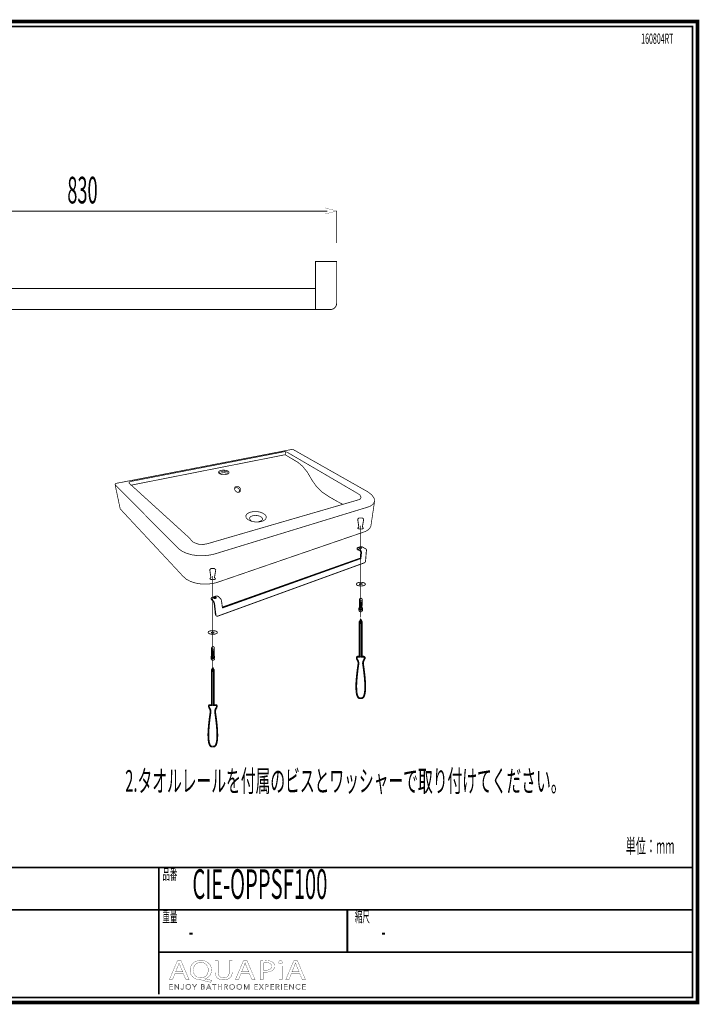
# Model space of a CAD drawing. Extents: x -31 to 252, y 33 to 231.
# Drawn here: x 116 to 252, y 33 to 231 of the extents above; entities that cross this region are included whole.
import ezdxf

# ---------------------------------------------------------------- set-up
doc = ezdxf.new("R2010")
doc.units = 0
doc.linetypes.add('AIGENLINE003', pattern=[0])
doc.layers.add('LAYER_1', color=7, linetype='CONTINUOUS')
doc.styles.get("Standard").update_dxf_attribs({"font": 'TXT', "bigfont": 'BIGFONT'})

# ---------------------------------------------------------------- blocks, each defined once
blk = doc.blocks.new('AIGNBL01010002')
at = {"layer": 'LAYER_1', "const_width": 0.7056}
blk.add_lwpolyline([(251.6749, 230.337), (251.6749, 33.3285), (-30.3177, 33.3285), (-30.3177, 230.337)], close=True, dxfattribs=at)
blk = doc.blocks.new('AIGNBL01030019')
at = {"layer": 'LAYER_1', "const_width": 0.0353}
for points in [[(155.8589, 139.5856), (155.7845, 139.525)], [(157.4467, 139.7346), (157.4781, 139.6511), (157.4505, 139.5391), (157.393, 139.4857), (157.384, 139.4998)]]:
    blk.add_lwpolyline(points, dxfattribs=at)
blk = doc.blocks.new('AIGNBL01020017')
at = {"layer": 'LAYER_1'}
blk.add_blockref('AIGNBL01030019', (0, 0), dxfattribs=at)
blk = doc.blocks.new('AIGNBL01010016')
at = {"layer": 'LAYER_1', "const_width": 0.1411}
for points in [[(170.4089, 144.4184), (170.3393, 144.4208), (134.9423, 137.5806), (134.8652, 137.5368), (134.7852, 137.4645), (134.7432, 137.3756), (134.7418, 137.2791), (135.7464, 132.5053), (135.7802, 132.4298), (147.9434, 119.3856), (148.2604, 119.028), (148.9969, 118.3583), (149.7411, 117.9518), (150.5803, 117.6438), (151.4802, 117.4436), (152.4351, 117.3482), (153.4025, 117.3613), (154.3596, 117.484), (154.8791, 117.5983), (155.3903, 117.7499), (184.6943, 127.8227), (185.0051, 127.9384), (185.156, 128.0115), (185.2896, 128.0811), (185.701, 128.3863), (185.978, 128.7412), (186.0848, 128.9982), (186.8206, 133.9246), (186.7338, 134.6268), (186.2122, 135.332), (185.3696, 135.9431)], [(168.6174, 143.9227), (168.9654, 143.9282), (169.2713, 143.8393), (183.0627, 135.7719), (183.2777, 135.6486), (183.5499, 135.4687), (183.8778, 135.2524), (183.9433, 135.1263), (184.0329, 134.9585), (184.0866, 134.8514), (184.0942, 134.7832), (184.079, 134.6864), (183.9598, 134.4566), (183.6381, 134.2991), (183.512, 134.2561), (153.2502, 125.4594), (152.4, 125.3064), (151.4278, 125.3767), (150.5252, 125.7226), (150.2916, 125.8735), (149.9126, 126.2882), (149.6632, 126.6045), (137.5289, 137.6395), (137.5682, 137.8303), (137.8996, 137.9706)], [(156.5107, 140.2433), (156.2868, 140.2343), (156.0787, 140.2061), (155.9064, 140.1641), (155.7569, 140.1089), (155.6246, 140.0393), (155.535, 139.9563), (155.4744, 139.7982), (155.5068, 139.6928), (155.597, 139.5901), (155.7121, 139.515), (155.8561, 139.4509), (156.0298, 139.3958), (156.2172, 139.3558), (156.5989, 139.3272), (156.8593, 139.34), (157.1839, 139.401), (157.3775, 139.475), (157.4236, 139.5054), (157.5463, 139.588), (157.6248, 139.742), (157.5924, 139.8833), (157.5056, 139.9773), (157.3954, 140.0524), (157.2493, 140.12), (157.0791, 140.173), (156.8834, 140.2154)], [(159.3308, 136.9742), (159.2165, 136.9863), (159.0573, 136.9715), (158.9195, 136.9195), (158.8423, 136.8637), (158.7796, 136.791), (158.7404, 136.721), (158.7162, 136.6428), (158.7045, 136.5598), (158.7162, 136.4161), (158.7624, 136.269), (158.8168, 136.1767), (158.8733, 136.0889), (158.9477, 136.0062), (159.0304, 135.9345), (159.1152, 135.8794), (159.1999, 135.8332), (159.2998, 135.7995), (159.4018, 135.7798), (159.4983, 135.7788), (159.5878, 135.7933), (159.6802, 135.8222), (159.7615, 135.8701), (159.8269, 135.9252), (159.8786, 135.9924), (159.9213, 136.0709), (159.9489, 136.1612), (159.9613, 136.2487), (159.9572, 136.3403), (159.9372, 136.4368), (159.902, 136.5312), (159.8207, 136.669), (159.7091, 136.7882), (159.6278, 136.8516), (159.5375, 136.9036), (159.4432, 136.9429)], [(164.7596, 131.3615), (164.3676, 131.6088), (163.8625, 131.7956), (163.4822, 131.8745), (162.8958, 131.923), (162.3198, 131.8855), (161.7989, 131.7673), (161.3827, 131.5744), (161.0954, 131.3257), (160.9728, 131.0321), (161.0286, 130.7248), (161.0858, 130.6215), (161.2601, 130.4224), (161.5109, 130.2408), (161.9905, 130.0179), (162.1744, 129.9593), (162.7677, 129.8443), (163.3768, 129.8208), (163.9624, 129.8897), (164.4578, 130.0475), (164.8292, 130.278), (165.0421, 130.5595), (165.0807, 130.8668), (165.0063, 131.0759)]]:
    blk.add_lwpolyline(points, close=True, dxfattribs=at)
for points in [[(168.9654, 143.9282), (168.8813, 143.3335), (137.8638, 137.2071)], [(168.8813, 143.3335), (171.4376, 141.8019), (172.3705, 141.0143), (173.3186, 139.8512), (174.3625, 138.0722), (175.1969, 136.9133), (176.2428, 135.8746), (177.6725, 134.9106), (179.2848, 133.9791), (180.4327, 133.3838)], [(156.0298, 139.3958), (155.7838, 139.5274), (155.6825, 139.588), (155.6542, 139.617), (155.6411, 139.6576), (155.6625, 139.7451), (155.6928, 139.7934)], [(155.6928, 139.7934), (155.7707, 139.863), (155.8809, 139.9257)], [(155.6928, 139.7934), (155.7707, 139.863)], [(156.4948, 139.722), (156.1503, 139.6824), (155.8589, 139.5853)], [(156.007, 139.9704), (156.1572, 140.0073), (156.3377, 140.0311), (156.5265, 140.0393), (156.6857, 140.0338), (156.8414, 140.0152), (157.0061, 139.9822), (157.1584, 139.9332), (157.281, 139.8774)], [(157.1384, 139.6287), (156.838, 139.6986), (156.4948, 139.722)], [(157.3844, 139.5023), (157.1384, 139.6287)], [(157.281, 139.8774), (157.3775, 139.8106), (157.4464, 139.7334)], [(186.8206, 133.9246), (186.4623, 133.3307), (186.0076, 133.0275), (185.4254, 132.8036), (154.8081, 123.4295), (153.776, 123.1877), (152.6274, 123.0602), (151.4113, 123.0671), (150.2193, 123.2214), (149.1299, 123.5218), (148.2108, 123.9346), (147.5038, 124.4293), (147.0181, 124.9584), (134.7418, 137.2791)], [(158.7107, 136.4744), (158.759, 136.5581), (158.8072, 136.6201), (158.8623, 136.6676), (158.9788, 136.7131), (159.1097, 136.7255), (159.1696, 136.72), (159.2978, 136.689), (159.5162, 136.5619), (159.6754, 136.3538), (159.7036, 136.2708), (159.7174, 136.197), (159.6581, 135.9442), (159.5816, 135.8904), (159.4928, 135.8298), (159.4018, 135.7798)], [(163.3768, 129.8208), (163.7199, 129.9428), (163.837, 129.9731), (164.1533, 130.1209), (164.32, 130.2859), (164.3538, 130.4306), (164.3283, 130.5278), (164.1409, 130.782), (163.7902, 130.9894), (163.3299, 131.1169), (162.8242, 131.1534), (162.3501, 131.0828), (161.9787, 130.9247), (161.7645, 130.7), (161.7452, 130.4823), (161.8403, 130.2821), (162.0194, 130.0868), (162.131, 129.9745)]]:
    blk.add_lwpolyline(points, dxfattribs=at)
at = {"layer": 'LAYER_1'}
blk.add_blockref('AIGNBL01020017', (0, 0), dxfattribs=at)
blk = doc.blocks.new('AIGNBL0101001A')
at = {"layer": 'LAYER_1'}
for points, const_width in [([(154.569, 93.0672), (154.569, 100.0683), (154.3534, 100.4562), (154.1377, 100.0683), (154.1377, 93.0672), (153.7574, 93.0672, 0.41431441), (153.5534, 92.8632), (153.5534, 92.62, -0.18764876), (153.8986, 91.6595, 0.0240619), (153.4705, 87.7767, 0.04057949), (153.5203, 85.8841, 0.03903143), (153.6354, 85.3429, 0.0993158), (153.8986, 84.8303, 0.1405862), (154.038, 84.7577, 0.06344784), (154.3534, 84.7345, 0.1960573), (154.8074, 84.8303, 0.0731342), (154.9814, 85.105, 0.04709852), (155.1126, 85.4957, 0.03216054), (155.2058, 86.0431, 0.02353216), (155.2521, 86.8244, 0.01736586), (155.2293, 87.9, 0.01303602), (155.1126, 89.3373, 0.01193026), (154.8074, 91.6595, -0.12361772), (154.981, 92.3753, -0.05619055), (155.1526, 92.62), (155.1526, 92.8632, 0.41424156), (154.9487, 93.0672)], 0.3528), ([(154.1377, 99.6639, 0.39704118), (154.332, 99.865), (154.332, 100.4183), (154.1377, 100.0683)], 0.1764), ([(154.569, 99.6639, -0.39608179), (154.374, 99.865), (154.374, 100.4183), (154.569, 100.0683)], 0.1764)]:
    blk.add_lwpolyline(points, format="xyb", close=True, dxfattribs=dict(at, const_width=const_width))
at = {"layer": 'LAYER_1', "const_width": 0.1764}
blk.add_lwpolyline([(154.1377, 93.0672), (154.569, 93.0672)], dxfattribs=at)
blk = doc.blocks.new('AIGNBL0101001B')
at = {"layer": 'LAYER_1'}
for points, const_width in [([(184.2644, 102.781), (184.2644, 109.7821), (184.0487, 110.17), (183.8331, 109.7821), (183.8331, 102.781), (183.4527, 102.781, 0.41423713), (183.2488, 102.577), (183.2488, 102.3341, -0.18784528), (183.5947, 101.3733, 0.02406805), (183.1666, 97.4908, 0.04058789), (183.2163, 95.5982, 0.03903549), (183.3314, 95.057, 0.0993124), (183.5947, 94.5444, 0.14213236), (183.7336, 94.4717, 0.06344256), (184.0487, 94.4487, 0.19746214), (184.5028, 94.5444, 0.07318642), (184.677, 94.8191, 0.04714705), (184.8083, 95.2099, 0.03219249), (184.9015, 95.7572, 0.02354932), (184.9478, 96.5385, 0.01737075), (184.9249, 97.614, 0.01303151), (184.8081, 99.0513, 0.01191546), (184.5028, 101.3733, -0.12378415), (184.6766, 102.0892, -0.05632513), (184.8487, 102.3341), (184.8487, 102.577, 0.41427788), (184.6447, 102.781)], 0.3528), ([(183.8331, 109.378, 0.3965308), (184.028, 109.5792), (184.028, 110.1321), (183.8331, 109.7821)], 0.1764), ([(184.2644, 109.378, -0.39653897), (184.0694, 109.5792), (184.0694, 110.1321), (184.2644, 109.7821)], 0.1764)]:
    blk.add_lwpolyline(points, format="xyb", close=True, dxfattribs=dict(at, const_width=const_width))
at = {"layer": 'LAYER_1', "const_width": 0.1764}
blk.add_lwpolyline([(183.8331, 102.781), (184.2644, 102.781)], dxfattribs=at)
blk = doc.blocks.new('AIGNBL0101001C')
at = {"layer": 'LAYER_1', "const_width": 0.1764}
for points in [[(155.2553, 107.6468, -0.17394295), (155.2068, 107.5286, -0.09738118), (155.0584, 107.4192, -0.0617031), (154.7821, 107.3248, -0.05465364), (154.3327, 107.2782, -0.11352834), (153.5727, 107.437, -0.2347727), (153.4087, 107.6468, -0.17386039), (153.4572, 107.7652, -0.09750881), (153.6057, 107.8747, -0.06176695), (153.8824, 107.9692, -0.05459939), (154.3327, 108.0158, -0.11372417), (155.0914, 107.8569, -0.23475185)], [(154.6118, 107.6468, -0.24632464), (154.5604, 107.5823, -0.12548642), (154.3327, 107.5352, -0.1277426), (154.1021, 107.5834, -0.28022864), (154.0523, 107.6468, -0.24719279), (154.104, 107.7117, -0.12525994), (154.3327, 107.7588, -0.12858358), (154.5623, 107.7106, -0.27964287)]]:
    blk.add_lwpolyline(points, format="xyb", close=True, dxfattribs=at)
blk = doc.blocks.new('AIGNBL0101001D')
at = {"layer": 'LAYER_1', "const_width": 0.1764}
blk.add_lwpolyline([(154.3727, 104.2493, -0.40145483), (154.1046, 104.5387, -0.37995964), (154.3802, 104.8198, -0.40418406), (154.6448, 104.5318, -0.38432339)], format="xyb", close=True, dxfattribs=at)
for points in [[(154.62, 102.9415, -0.27016659), (154.7282, 102.7162, -0.40109096), (154.3485, 102.3703, -0.37870807), (153.982, 102.7197, -0.21394944), (154.0798, 102.9532)], [(154.618, 103.039, -0.37522839), (154.3417, 102.7524, -0.40026189), (154.0771, 103.04)], [(154.6186, 102.8265, -0.37467866), (154.3417, 102.5398, -0.40238412), (154.0778, 102.8275)], [(154.6269, 103.2709, -0.38591573), (154.3506, 102.9842, -0.40031285), (154.086, 103.2719)], [(154.6173, 103.4821, -0.38352216), (154.3479, 103.2033, -0.40638566), (154.0888, 103.4831)], [(154.6352, 103.6926, -0.37555827), (154.3589, 103.4052, -0.39875887), (154.0915, 103.6946)], [(154.6324, 104.0384, -0.38374655), (154.3623, 103.7539, -0.40529532), (154.0984, 104.0419)], [(154.6331, 103.8717, -0.37968812), (154.3603, 103.5892, -0.40873317), (154.0991, 103.8745)], [(154.6448, 104.2107, -0.38674424), (154.3727, 103.9275, -0.40524642), (154.1115, 104.2141)], [(154.7316, 102.4158, -0.40388314), (154.352, 102.0703, -0.3785008), (153.9854, 102.4192)]]:
    blk.add_lwpolyline(points, format="xyb", dxfattribs=at)
for points in [[(154.1046, 104.5387), (154.0778, 102.8275)], [(154.6448, 104.5318), (154.6124, 102.8926)], [(153.9854, 102.4192), (153.982, 102.7197)], [(154.7316, 102.4158), (154.7282, 102.7162)]]:
    blk.add_lwpolyline(points, dxfattribs=at)
blk = doc.blocks.new('AIGNBL0101001E')
at = {"layer": 'LAYER_1', "const_width": 0.1764}
for points in [[(183.3108, 124.5326), (183.297, 124.3903, 0.36197195), (183.3907, 124.2736), (183.5609, 124.1812, -0.2591975), (184.0048, 123.8997, -0.09945554), (184.0398, 123.7219, -0.02316621), (184.0336, 123.5053), (183.966, 122.5696)], [(184.0094, 121.3473), (184.7171, 121.605, 0.33150966), (185.023, 122.0329), (185.1194, 123.249), (185.1684, 123.8567, 0.17300551), (185.1654, 124.3276, 0.17635982), (185.0795, 124.4251), (184.5731, 124.6911), (184.4015, 124.7814, 0.22187338), (183.8661, 124.8179), (183.4389, 124.6732, 0.21590848), (183.3278, 124.5849, 0.4227159), (183.401, 124.4413)], [(156.2537, 112.7211), (183.966, 122.5696), (184.0928, 122.4986), (184.1514, 123.3082, 0.15122651), (184.1577, 123.9696, 0.18927328), (184.0742, 124.0792), (183.5726, 124.3493), (183.401, 124.4413)], [(154.9735, 111.1629), (154.8109, 112.5203, 0.04951657), (154.6309, 113.711, 0.13207382), (154.5677, 113.8528), (154.1914, 114.2476), (154.0626, 114.3827, -0.1970607), (154.022, 114.4674), (154.022, 114.4692), (154.022, 114.4791, -0.12870042), (154.0447, 114.5549, -0.19857215), (154.2728, 114.712), (154.8805, 114.9181, -0.11244501), (155.2215, 114.9539), (155.2222, 114.9539), (155.3456, 114.9267), (155.358, 114.9222, -0.11916803), (155.4634, 114.8581), (155.595, 114.7265), (155.9808, 114.3389, -0.09942024), (156.0459, 114.1753, -0.02622849), (156.1558, 113.5669, -0.00888539), (156.2764, 112.5582)], [(154.8887, 114.486), (154.8012, 114.4657), (154.6717, 114.4612), (154.6572, 114.4626), (154.5477, 114.4915), (154.538, 114.4971), (154.5353, 114.4981), (154.4932, 114.5281), (154.4664, 114.5839), (154.4657, 114.588), (154.465, 114.5904), (154.4719, 114.6287), (154.476, 114.6373), (154.5229, 114.6927), (154.569, 114.7237), (154.6193, 114.7472), (154.6841, 114.7665), (154.7447, 114.7775), (154.8067, 114.7823), (154.8736, 114.7789), (154.9259, 114.7699), (154.9769, 114.7527), (154.9776, 114.7527), (154.9852, 114.7492, -0.31665551), (155.0672, 114.6548), (155.0672, 114.6528), (155.0679, 114.6507), (155.0679, 114.6473, -0.21779247), (155.019, 114.557), (155.0183, 114.5567), (155.0134, 114.5515, -0.08927219), (154.8956, 114.4888)], [(154.022, 114.4609), (154.0454, 114.2759), (154.0564, 114.237), (154.0564, 114.2366), (154.0619, 114.2256), (154.0626, 114.2256), (154.0654, 114.2215), (154.066, 114.2215), (154.086, 114.1953), (154.2135, 114.0609, -0.20921681), (154.6145, 113.4635), (154.702, 112.7314), (154.8777, 111.268)], [(156.3956, 111.3048), (155.4131, 110.9472), (155.3593, 110.9307, -0.17476862), (155.1278, 110.9459), (155.0768, 110.9762), (155.0755, 110.9782), (155.0699, 110.9817), (155.0658, 110.9862), (155.0651, 110.9869), (155.052, 110.9975), (155.0458, 111.0037), (155.0431, 111.0072), (155.001, 111.0682), (155.001, 111.0688), (154.9838, 111.1112), (154.9735, 111.1629), (154.8777, 111.268), (154.8887, 111.216, 0.11644502), (154.9466, 111.1147), (155.0376, 111.0127)]]:
    blk.add_lwpolyline(points, format="xyb", dxfattribs=at)
blk.add_lwpolyline([(183.7063, 124.5919, 0.2261752), (183.7614, 124.5063, 0.16281173), (183.9619, 124.4586, 0.14661372), (184.1487, 124.5176, 0.24923856), (184.2051, 124.6153, 0.22685117), (184.1497, 124.7004, 0.16158122), (183.9488, 124.7479, 0.14694975), (183.7627, 124.6891, 0.24692635)], format="xyb", close=True, dxfattribs=at)
for points in [[(156.2764, 112.5582), (184.0928, 122.4986)], [(156.3956, 111.3048), (184.0094, 121.3473)], [(155.0183, 114.5567), (155.0086, 114.5625), (155.0079, 114.5625), (154.9928, 114.5701), (154.9921, 114.5701), (154.9838, 114.5722), (154.9811, 114.5735), (154.9756, 114.5763), (154.9694, 114.578), (154.9638, 114.5804), (154.9597, 114.5808), (154.9569, 114.5811), (154.9514, 114.5832), (154.9487, 114.5832), (154.939, 114.5859), (154.937, 114.5866), (154.9308, 114.5873), (154.9287, 114.5884), (154.9108, 114.5911), (154.9094, 114.5911), (154.8667, 114.5952), (154.866, 114.5956), (154.8453, 114.5963), (154.8446, 114.5963), (154.8364, 114.5959), (154.8343, 114.5963), (154.8233, 114.5963), (154.8212, 114.5963), (154.8136, 114.5959), (154.8123, 114.5959), (154.8061, 114.5956), (154.7985, 114.5952), (154.7909, 114.5942), (154.7833, 114.5935), (154.7806, 114.5935), (154.7688, 114.5918), (154.7682, 114.5918), (154.7461, 114.5887), (154.7041, 114.5811), (154.6848, 114.5749), (154.6841, 114.5749), (154.6738, 114.5722), (154.6717, 114.5715), (154.6676, 114.5701), (154.6648, 114.5694), (154.6607, 114.5673), (154.6476, 114.5632), (154.6455, 114.5625), (154.6414, 114.5611), (154.6352, 114.5584), (154.6345, 114.5577), (154.6255, 114.5542), (154.6242, 114.5536), (154.618, 114.5515), (154.6166, 114.5505), (154.6069, 114.546), (154.5897, 114.5363), (154.5511, 114.5119), (154.5353, 114.4981)], [(154.0447, 114.2786), (154.0447, 114.2807)], [(154.948, 111.1119), (154.9514, 111.1088)]]:
    blk.add_lwpolyline(points, dxfattribs=at)
blk = doc.blocks.new('AIGNBL0101001F')
at = {"layer": 'LAYER_1', "const_width": 0.1764}
for points in [[(184.9927, 117.3482, -0.17384136), (184.9442, 117.2298, -0.09744747), (184.7958, 117.1204, -0.06175356), (184.5195, 117.0259, -0.05467157), (184.0701, 116.9793, -0.11359139), (183.3101, 117.1382, -0.23482057), (183.1461, 117.3482, -0.17399586), (183.1946, 117.4664, -0.09742039), (183.3431, 117.5758, -0.06169969), (183.6198, 117.6702, -0.05457553), (184.0701, 117.7168, -0.11364001), (184.8288, 117.558, -0.23468822)], [(184.3491, 117.3482, -0.24710629), (184.2977, 117.2833, -0.12573875), (184.0701, 117.2363, -0.12793398), (183.8394, 117.2844, -0.27729882), (183.7896, 117.3482, -0.24655207), (183.8413, 117.4127, -0.12495473), (184.0701, 117.4598, -0.12833991), (184.2996, 117.4116, -0.27961778)]]:
    blk.add_lwpolyline(points, format="xyb", close=True, dxfattribs=at)
blk = doc.blocks.new('AIGNBL01010020')
at = {"layer": 'LAYER_1', "const_width": 0.1764}
for points in [[(184.3154, 112.6553, -0.27076541), (184.4242, 112.43, -0.39987959), (184.0446, 112.0845, -0.37822259), (183.6773, 112.4338, -0.21196965), (183.7752, 112.667)], [(184.314, 112.7532, -0.37553698), (184.0377, 112.4665, -0.40082094), (183.7731, 112.7538)], [(184.3229, 112.9847, -0.38559583), (184.0466, 112.698, -0.4006242), (183.7814, 112.986)], [(184.3133, 113.1962, -0.38372774), (184.0439, 112.9175, -0.40822418), (183.7848, 113.1969)], [(184.3305, 113.4063, -0.37540782), (184.0549, 113.119, -0.39797128), (183.7869, 113.4084)], [(184.3278, 113.7522, -0.38279128), (184.0584, 113.4677, -0.40371233), (183.7938, 113.7557)], [(184.3291, 113.5858, -0.37954548), (184.0563, 113.303, -0.40827368), (183.7945, 113.5886)], [(184.3409, 113.9248, -0.3869635), (184.068, 113.6413, -0.40444928), (183.8069, 113.9279)], [(184.4277, 112.1296, -0.40420032), (184.0473, 111.7844, -0.37916917), (183.6808, 112.1334)], [(184.314, 112.5406, -0.37408296), (184.0377, 112.2536, -0.40085657), (183.7731, 112.5416)]]:
    blk.add_lwpolyline(points, format="xyb", dxfattribs=at)
for points in [[(183.8007, 114.2525), (183.7731, 112.5416)], [(184.3409, 114.2456), (184.3078, 112.6064)], [(183.6808, 112.1334), (183.6773, 112.4338)], [(184.4277, 112.1296), (184.4242, 112.43)]]:
    blk.add_lwpolyline(points, dxfattribs=at)
blk.add_lwpolyline([(184.0687, 113.9631, -0.40226283), (183.8007, 114.2525, -0.38021185), (184.0763, 114.5339, -0.40318743), (184.3409, 114.2456, -0.38345634)], format="xyb", close=True, dxfattribs=at)
blk = doc.blocks.new('AIGNBL01010021')
at = {"layer": 'LAYER_1'}
for points, const_width in [([(49.6364, 192.4182), (48.0195, 192.8506), (49.6364, 193.2836)], 0.05), ([(48.0195, 186.4432), (48.0195, 192.8327)], 0.1764), ([(49.3408, 192.8327), (50.9254, 192.8327)], 0.1764), ([(50.63, 192.4182), (52.2469, 192.8506), (50.63, 193.2836)], 0.05), ([(52.2469, 192.8327), (52.2469, 186.4441)], 0.1764), ([(81.3015, 191.6634), (78.9933, 192.2816), (81.3015, 192.9007)], 0.05), ([(78.9933, 185.8667), (78.9933, 192.2561)], 0.1764), ([(80.8802, 192.2561), (177.3225, 192.2561)], 0.1764), ([(176.9012, 191.6634), (179.2111, 192.2816), (176.9012, 192.9007)], 0.05), ([(179.2111, 192.2561), (179.2111, 185.8676)], 0.1764), ([(47.9991, 181.8704), (48.0009, 181.9298), (48.0043, 181.9841), (48.0246, 182.0997), (48.0568, 182.199), (48.0977, 182.2915), (48.1487, 182.3646), (48.2046, 182.4173), (48.2658, 182.4495), (48.3287, 182.4614)], 0.1764), ([(48.3287, 182.4614), (48.6003, 182.4614)], 0.1764), ([(48.602, 182.4614), (51.6627, 182.4614), (51.6627, 181.8568), (49.2049, 181.8568)], 0.1764), ([(69.141, 180.1516), (68.5226, 182.4597), (67.9028, 180.1516)], 0.05), ([(68.5481, 182.4597), (74.9375, 182.4597)], 0.1764), ([(78.9933, 181.5612), (78.9933, 182.1506), (83.2225, 182.1506), (83.2225, 181.5612)], 0.1764), ([(174.9819, 181.5612), (174.9819, 182.1506), (179.2111, 182.1506), (179.2111, 181.5612)], 0.1764), ([(68.5481, 174.6879), (68.5481, 180.5728)], 0.1764), ([(78.9933, 181.5477), (78.9933, 181.5612)], 0.1764), ([(78.9933, 173.7002), (78.9933, 181.5612)], 0.1764), ([(83.2225, 176.7174), (83.2225, 181.5612)], 0.1764), ([(174.9819, 176.7174), (174.9819, 181.5612)], 0.1764), ([(179.2111, 173.7002), (179.2111, 181.5612)], 0.1764), ([(83.2225, 172.4918), (83.2225, 176.7182)], 0.1764), ([(83.2225, 176.7174), (174.9805, 176.7174)], 0.1764), ([(174.9819, 172.4918), (174.9819, 176.7182)], 0.1764), ([(48.602, 174.0085), (48.602, 172.8008), (47.9974, 172.8008), (47.9974, 174.0085)], 0.1764), ([(69.141, 175.109), (68.5226, 172.8008), (67.9028, 175.109)], 0.05), ([(74.9375, 172.8008), (68.5481, 172.8008)], 0.1764), ([(174.9819, 172.4918), (83.2225, 172.4918)], 0.1764), ([(174.9819, 172.4918), (178.0019, 172.4918)], 0.1764)]:
    blk.add_lwpolyline(points, dxfattribs=dict(at, const_width=const_width))
at = {"layer": 'LAYER_1', "const_width": 0.1764}
for points in [[(47.9974, 174.0085), (47.9974, 181.7048, -0.08117199), (48.0441, 182.1181, -0.36968951), (48.602, 182.4614)], [(49.2066, 181.8568, 0.09663941), (48.9047, 181.8093, 0.22147339), (48.6531, 181.5503, 0.09468681), (48.6003, 181.1774), (48.6003, 174.0085)], [(83.2225, 172.4918), (80.2008, 172.4918, -0.41421545), (78.9933, 173.6993)], [(178.0019, 172.4918, 0.39285879), (179.2111, 173.6993)]]:
    blk.add_lwpolyline(points, format="xyb", dxfattribs=at)
at = {"layer": 'LAYER_1', "width": 0.5}
for s, p in [('35', (48.1511, 194.3683)), ('830', (125.1396, 193.7916))]:
    blk.add_text(s, height=5.3564, dxfattribs=at).set_placement(p)
blk.add_text('80', height=5.3564, rotation=90, dxfattribs=at).set_placement((67.0104, 175.6485))
blk = doc.blocks.new('AIGNBL01040025')
at = {"layer": 'LAYER_1', "const_width": 0.05}
blk.add_lwpolyline([(146.7545, 39.1418), (146.2657, 37.9567), (145.6376, 37.9567), (147.2372, 41.7225), (147.9703, 41.7225), (149.5767, 37.9567), (148.9267, 37.9567), (148.424, 39.1418)], close=True, dxfattribs=at)
blk.add_lwpolyline([(148.2983, 39.5208), (147.8373, 40.6056, -0.02317247), (147.5927, 41.2926), (147.5789, 41.2926, -0.02064481), (147.3412, 40.6101), (146.8806, 39.5208)], format="xyb", close=True, dxfattribs=at)
blk = doc.blocks.new('AIGNBL01040026')
at = {"layer": 'LAYER_1', "const_width": 0.05}
for points in [[(153.942, 37.4034, -0.01525138), (152.1399, 37.8396, 0.09192819), (151.8533, 37.895, -0.09256808), (150.8994, 38.0977, -0.0979947), (150.2621, 38.5324, -0.16309184), (149.7964, 39.5259, -0.03169517), (149.7793, 39.7998, -0.10553138), (149.9533, 40.6417, -0.16198741), (150.7418, 41.4867, -0.09224146), (151.5409, 41.7524, -0.03717155), (151.9725, 41.7838, -0.09530536), (152.9361, 41.6062, -0.10018346), (153.5732, 41.1834, -0.16111571), (154.06, 40.1825, -0.03590951), (154.0816, 39.8784, -0.10668997), (153.9052, 39.0236, -0.21838563), (152.7953, 38.0897, -0.00670617), (152.7407, 38.0738), (152.7407, 38.0514, 0.01533555), (154.117, 37.8113)], [(153.4394, 39.857, 0.11756108), (153.257, 40.6254, 0.11701351), (152.8315, 41.1234, 0.12000446), (152.2186, 41.3675, 0.03774262), (151.9511, 41.3873, 0.11531394), (151.2089, 41.2226, 0.18535509), (150.5507, 40.4882, 0.09859892), (150.4287, 39.8122, 0.11783592), (150.5964, 39.0734, 0.28666943), (151.9232, 38.2912, 0.11881978), (152.6722, 38.4633, 0.17967401), (153.3126, 39.18, 0.09850052)]]:
    blk.add_lwpolyline(points, format="xyb", close=True, dxfattribs=at)
blk = doc.blocks.new('AIGNBL01040027')
at = {"layer": 'LAYER_1', "const_width": 0.05}
blk.add_lwpolyline([(155.4089, 41.7225), (155.4089, 39.4932, 0.12202134), (155.569, 38.7775, 0.22187098), (156.2104, 38.3206, 0.05223877), (156.5055, 38.2912, 0.13028213), (157.1748, 38.452, 0.15093673), (157.526, 38.8454, 0.1174732), (157.651, 39.4932), (157.651, 41.7225), (158.2656, 41.7225), (158.2656, 39.5266, -0.11061996), (158.0961, 38.708, -0.18223163), (157.4057, 38.0637, -0.0976869), (156.6028, 37.8972, -0.01000777), (156.4845, 37.895, -0.09899828), (155.612, 38.0554, -0.12096059), (155.1093, 38.4366, -0.11929833), (154.8407, 39.0317, -0.05319534), (154.7943, 39.5046), (154.7943, 41.7225)], format="xyb", close=True, dxfattribs=at)
blk = doc.blocks.new('AIGNBL01040028')
at = {"layer": 'LAYER_1', "const_width": 0.05}
blk.add_lwpolyline([(160.0119, 39.1418), (159.5227, 37.9567), (158.8947, 37.9567), (160.4939, 41.7225), (161.227, 41.7225), (162.8335, 37.9567), (162.1841, 37.9567), (161.6814, 39.1418)], close=True, dxfattribs=at)
blk.add_lwpolyline([(161.5553, 39.5208), (161.094, 40.6056, -0.022276), (160.8494, 41.2926), (160.8357, 41.2926, -0.02064766), (160.5983, 40.6101), (160.1373, 39.5208)], format="xyb", close=True, dxfattribs=at)
blk = doc.blocks.new('AIGNBL01040029')
at = {"layer": 'LAYER_1', "const_width": 0.05}
for points in [[(163.8742, 41.6777, -0.03334485), (165.0411, 41.7508, -0.08841556), (166.0872, 41.5858, -0.06038485), (166.3609, 41.438, -0.24716515), (166.7726, 40.6497, -0.14832983), (166.6029, 40.0554, -0.07223195), (166.4095, 39.8456, -0.12093724), (165.7228, 39.517, -0.06224269), (164.9708, 39.4319, -0.05738783), (164.4823, 39.4653), (164.4823, 37.9567), (163.8742, 37.9567)], [(164.4823, 39.8622, 0.05012782), (164.9846, 39.8229, 0.11354635), (165.7697, 39.9822, 0.16533291), (166.1074, 40.3302, 0.10446399), (166.1656, 40.6273, 0.28264375), (165.8147, 41.2103, 0.06296946), (165.549, 41.3107, 0.0625959), (165.0552, 41.3649, 0.05214718), (164.4823, 41.3256)]]:
    blk.add_lwpolyline(points, format="xyb", close=True, dxfattribs=at)
blk = doc.blocks.new('AIGNBL0104002A')
at = {"layer": 'LAYER_1', "const_width": 0.05}
blk.add_lwpolyline([(168.3246, 41.4207, -0.30486758), (168.1582, 41.1661, -0.11510209), (167.9329, 41.1189, -0.24425133), (167.6028, 41.2794, -0.13945462), (167.5626, 41.4207, -0.28743977), (167.7346, 41.6803, -0.1179404), (167.9467, 41.7277, -0.24162744), (168.2814, 41.5719, -0.14263785)], format="xyb", close=True, dxfattribs=at)
blk.add_lwpolyline([(167.639, 37.9567), (167.639, 40.6607), (168.2536, 40.6607), (168.2536, 37.9567)], close=True, dxfattribs=at)
blk = doc.blocks.new('AIGNBL0104002B')
at = {"layer": 'LAYER_1', "const_width": 0.05}
blk.add_lwpolyline([(170.1254, 39.1418), (169.6372, 37.9567), (169.0081, 37.9567), (170.6077, 41.7225), (171.3415, 41.7225), (172.9479, 37.9567), (172.2982, 37.9567), (171.7955, 39.1418)], close=True, dxfattribs=at)
blk.add_lwpolyline([(171.6695, 39.5208), (171.2085, 40.6056, -0.02430767), (170.9646, 41.2926), (170.9498, 41.2926, -0.02046603), (170.7127, 40.6101), (170.2518, 39.5208)], format="xyb", close=True, dxfattribs=at)
blk = doc.blocks.new('AIGNBL01030024')
at = {"layer": 'LAYER_1'}
for name in ['AIGNBL01040025', 'AIGNBL01040026', 'AIGNBL01040027', 'AIGNBL01040028', 'AIGNBL01040029', 'AIGNBL0104002A', 'AIGNBL0104002B']:
    blk.add_blockref(name, (0, 0), dxfattribs=at)
blk = doc.blocks.new('AIGNBL01020023')
at = {"layer": 'LAYER_1'}
blk.add_blockref('AIGNBL01030024', (0, 0), dxfattribs=at)
blk = doc.blocks.new('AIGNBL0103002D')
at = {"layer": 'LAYER_1', "const_width": 0.05}
blk.add_lwpolyline([(145.7475, 36.0574), (146.3008, 36.0574), (146.3008, 35.9637), (145.6424, 35.9637), (145.6424, 36.9969), (146.2832, 36.9969), (146.2832, 36.9035), (145.7475, 36.9035), (145.7475, 36.549), (146.2481, 36.549), (146.2481, 36.4557), (145.7475, 36.4557)], close=True, dxfattribs=at)
blk = doc.blocks.new('AIGNBL0103002E')
at = {"layer": 'LAYER_1', "const_width": 0.05}
blk.add_lwpolyline([(147.4404, 36.117), (147.4432, 36.117), (147.4432, 36.9969), (147.5483, 36.9969), (147.5483, 35.9637), (147.4174, 35.9637), (146.8162, 36.8525), (146.8127, 36.8525), (146.8127, 35.9637), (146.708, 35.9637), (146.708, 36.9969), (146.8393, 36.9969)], close=True, dxfattribs=at)
blk = doc.blocks.new('AIGNBL0103002F')
at = {"layer": 'LAYER_1', "const_width": 0.05}
blk.add_lwpolyline([(148.0213, 36.1756, 0.15633254), (148.0757, 36.0726, 0.19192713), (148.1891, 36.0309), (148.2783, 36.0505), (148.3344, 36.1039), (148.3634, 36.1804), (148.3716, 36.27), (148.3716, 36.9969), (148.4767, 36.9969), (148.4767, 36.2614), (148.4654, 36.1535, -0.09689434), (148.424, 36.0484, -0.11458125), (148.3393, 35.9689, -0.12493412), (148.2004, 35.9375, -0.17972666), (148.0158, 35.9975, -0.17720278), (147.9234, 36.149)], format="xyb", close=True, dxfattribs=at)
blk = doc.blocks.new('AIGNBL01030030')
at = {"layer": 'LAYER_1', "const_width": 0.05}
for points in [[(149.965, 36.4805, -0.10193078), (149.924, 36.2631, -0.09962254), (149.8114, 36.0915, -0.09627362), (149.6405, 35.9785, -0.09758595), (149.4265, 35.9375, -0.10008447), (149.2129, 35.9785, -0.09985105), (149.0421, 36.0915, -0.09735231), (148.9287, 36.2631, -0.0965398), (148.8881, 36.4805, -0.10045945), (148.9287, 36.6978, -0.10016693), (149.0421, 36.8694, -0.098712), (149.2129, 36.9824, -0.09768823), (149.4265, 37.0234, -0.10005143), (149.6405, 36.9824, -0.0983304), (149.8114, 36.8694, -0.09762598), (149.924, 36.6978, -0.097882)], [(149.8541, 36.4798, 0.08634913), (149.8251, 36.6517, 0.09663021), (149.7404, 36.795, 0.10328575), (149.6053, 36.8932, 0.10613207), (149.4265, 36.93, 0.11137579), (149.2477, 36.8932, 0.1056596), (149.113, 36.795, 0.097878), (149.0283, 36.6517, 0.08491465), (148.999, 36.4798, 0.08693146), (149.0283, 36.3079, 0.10097976), (149.113, 36.1649, 0.09920322), (149.2477, 36.0674, 0.10606401), (149.4265, 36.0309, 0.11269806), (149.6053, 36.0674, 0.10355823), (149.7404, 36.1649, 0.09432568), (149.8251, 36.3079, 0.08466663)]]:
    blk.add_lwpolyline(points, format="xyb", close=True, dxfattribs=at)
blk = doc.blocks.new('AIGNBL01030031')
at = {"layer": 'LAYER_1', "const_width": 0.05}
blk.add_lwpolyline([(150.7398, 35.9637), (150.6351, 35.9637), (150.6351, 36.4091), (150.2482, 36.9969), (150.3795, 36.9969), (150.6905, 36.4967), (151.004, 36.9969), (151.1263, 36.9969), (150.7398, 36.4091)], close=True, dxfattribs=at)
blk = doc.blocks.new('AIGNBL01030032')
at = {"layer": 'LAYER_1', "const_width": 0.05}
for points in [[(152.0314, 36.9969), (152.339, 36.9969), (152.4575, 36.9845), (152.5643, 36.9421, -0.1168262), (152.6422, 36.8611, -0.12302883), (152.6718, 36.733, -0.17954492), (152.6219, 36.5907, -0.16956196), (152.4885, 36.5111), (152.4885, 36.5084, -0.17198905), (152.6553, 36.4302, -0.20184622), (152.7214, 36.2496, -0.12513824), (152.6942, 36.1325, -0.1153487), (152.6181, 36.0419, -0.08656796), (152.4972, 35.9844, -0.06557363), (152.3373, 35.9637), (152.0314, 35.9637)], [(152.1365, 36.5445), (152.348, 36.5445), (152.4248, 36.5535), (152.4951, 36.5831), (152.5471, 36.6396, 0.11576792), (152.5667, 36.7258), (152.5471, 36.8095), (152.4941, 36.8656), (152.4152, 36.897), (152.3187, 36.9066), (152.1365, 36.9066)], [(152.1365, 36.0543), (152.3321, 36.0543), (152.4407, 36.0653), (152.5313, 36.1001, 0.11725468), (152.5929, 36.1632, 0.12869092), (152.6164, 36.2558, 0.24992123), (152.5471, 36.4081, 0.15380838), (152.3511, 36.4584), (152.1365, 36.4584)]]:
    blk.add_lwpolyline(points, format="xyb", close=True, dxfattribs=at)
blk = doc.blocks.new('AIGNBL01030033')
at = {"layer": 'LAYER_1', "const_width": 0.05}
for points in [[(153.1534, 35.9637), (153.038, 35.9637), (153.4849, 36.9969), (153.5872, 36.9969), (154.0306, 35.9637), (153.9138, 35.9637), (153.7997, 36.2352), (153.2658, 36.2352)], [(153.305, 36.3316), (153.7605, 36.3316), (153.5327, 36.8804)]]:
    blk.add_lwpolyline(points, close=True, dxfattribs=at)
blk = doc.blocks.new('AIGNBL01030034')
at = {"layer": 'LAYER_1', "const_width": 0.05}
blk.add_lwpolyline([(154.7151, 35.9637), (154.61, 35.9637), (154.61, 36.9035), (154.2638, 36.9035), (154.2638, 36.9969), (155.0606, 36.9969), (155.0606, 36.9035), (154.7151, 36.9035)], close=True, dxfattribs=at)
blk = doc.blocks.new('AIGNBL01030035')
at = {"layer": 'LAYER_1', "const_width": 0.05}
blk.add_lwpolyline([(155.4169, 36.9969), (155.5216, 36.9969), (155.5216, 36.549), (156.0852, 36.549), (156.0852, 36.9969), (156.1903, 36.9969), (156.1903, 35.9637), (156.0852, 35.9637), (156.0852, 36.4529), (155.5216, 36.4529), (155.5216, 35.9637), (155.4169, 35.9637)], close=True, dxfattribs=at)
blk = doc.blocks.new('AIGNBL01030036')
at = {"layer": 'LAYER_1', "const_width": 0.05}
for points in [[(156.7708, 35.9637), (156.6657, 35.9637), (156.6657, 36.9969), (156.9696, 36.9969), (157.1101, 36.9824, -0.10328858), (157.2228, 36.9349, -0.12817386), (157.2962, 36.8494, -0.10811257), (157.3224, 36.7213), (157.3024, 36.6176), (157.2469, 36.5366), (157.1635, 36.4818), (157.0585, 36.4557), (157.3606, 35.9637), (157.2321, 35.9637), (156.9461, 36.4467), (156.7708, 36.4467)], [(156.7708, 36.5373), (156.9534, 36.5373, 0.15345187), (157.1491, 36.5831, 0.25802798), (157.2176, 36.7213), (157.1983, 36.8071), (157.146, 36.8642), (157.0643, 36.8963), (156.9579, 36.9066), (156.7708, 36.9066)]]:
    blk.add_lwpolyline(points, format="xyb", close=True, dxfattribs=at)
blk = doc.blocks.new('AIGNBL01030037')
at = {"layer": 'LAYER_1', "const_width": 0.05}
for points in [[(158.7627, 36.4805, -0.09904481), (158.7221, 36.2631, -0.09986545), (158.6088, 36.0915, -0.09816046), (158.4382, 35.9785, -0.09758412), (158.2243, 35.9375, -0.09999517), (158.0103, 35.9785, -0.09953435), (157.8398, 36.0915, -0.098643), (157.7268, 36.2631, -0.0965398), (157.6862, 36.4805, -0.10045945), (157.7268, 36.6978, -0.10080403), (157.8398, 36.8694, -0.09763764), (158.0103, 36.9824, -0.0975292), (158.2243, 37.0234, -0.10001749), (158.4382, 36.9824, -0.1006724), (158.6088, 36.8694, -0.09709868), (158.7221, 36.6978, -0.09585658)], [(158.6518, 36.4798, 0.08852015), (158.6225, 36.6517, 0.09973445), (158.5378, 36.795, 0.10247991), (158.4031, 36.8932, 0.1060322), (158.2243, 36.93, 0.11163257), (158.0455, 36.8932, 0.10605062), (157.9104, 36.795, 0.09526105), (157.8257, 36.6517, 0.08440311), (157.7967, 36.4798, 0.08751084), (157.8257, 36.3079, 0.09826868), (157.9104, 36.1649, 0.09908422), (158.0455, 36.0674, 0.10616541), (158.2243, 36.0309, 0.11243881), (158.4031, 36.0674, 0.1028204), (158.5378, 36.1649, 0.0988221), (158.6225, 36.3079, 0.08589741)]]:
    blk.add_lwpolyline(points, format="xyb", close=True, dxfattribs=at)
blk = doc.blocks.new('AIGNBL01030038')
at = {"layer": 'LAYER_1', "const_width": 0.05}
for points in [[(160.2045, 36.4805, -0.10193078), (160.1635, 36.2631, -0.10003441), (160.0509, 36.0915, -0.09685913), (159.88, 35.9785, -0.09758412), (159.6661, 35.9375, -0.10065698), (159.4525, 35.9785, -0.10113189), (159.2816, 36.0915, -0.09735231), (159.1682, 36.2631, -0.0965398), (159.1276, 36.4805, -0.10045945), (159.1682, 36.6978, -0.10016693), (159.2816, 36.8694, -0.09867928), (159.4525, 36.9824, -0.09791749), (159.6661, 37.0234, -0.10001749), (159.88, 36.9824, -0.0983304), (160.0509, 36.8694, -0.09781653), (160.1635, 36.6978, -0.097882)], [(160.0936, 36.4798, 0.08634913), (160.0646, 36.6517, 0.09721102), (159.9799, 36.795, 0.10308531), (159.8449, 36.8932, 0.1060322), (159.6661, 36.93, 0.11163257), (159.4873, 36.8932, 0.10585842), (159.3525, 36.795, 0.097878), (159.2678, 36.6517, 0.08491465), (159.2385, 36.4798, 0.08693146), (159.2678, 36.3079, 0.10097976), (159.3525, 36.1649, 0.09947922), (159.4873, 36.0674, 0.10616541), (159.6661, 36.0309, 0.11243881), (159.8449, 36.0674, 0.10336211), (159.9799, 36.1649, 0.09450023), (160.0646, 36.3079, 0.08466663)]]:
    blk.add_lwpolyline(points, format="xyb", close=True, dxfattribs=at)
blk = doc.blocks.new('AIGNBL01030039')
at = {"layer": 'LAYER_1', "const_width": 0.05}
blk.add_lwpolyline([(161.1354, 36.1418), (161.1371, 36.1418), (161.4826, 36.9969), (161.6435, 36.9969), (161.6435, 35.9637), (161.5381, 35.9637), (161.5381, 36.8611), (161.5354, 36.8611), (161.1619, 35.9637), (161.1064, 35.9637), (160.7327, 36.8611), (160.7299, 36.8611), (160.7299, 35.9637), (160.6248, 35.9637), (160.6248, 36.9969), (160.7854, 36.9969)], close=True, dxfattribs=at)
blk = doc.blocks.new('AIGNBL0103003A')
at = {"layer": 'LAYER_1', "const_width": 0.05}
blk.add_lwpolyline([(162.7901, 36.0574), (163.3433, 36.0574), (163.3433, 35.9637), (162.685, 35.9637), (162.685, 36.9969), (163.3258, 36.9969), (163.3258, 36.9035), (162.7901, 36.9035), (162.7901, 36.549), (163.2906, 36.549), (163.2906, 36.4557), (162.7901, 36.4557)], close=True, dxfattribs=at)
blk = doc.blocks.new('AIGNBL0103003B')
at = {"layer": 'LAYER_1', "const_width": 0.05}
blk.add_lwpolyline([(164.0885, 36.5797), (164.3707, 36.9969), (164.4957, 36.9969), (164.1533, 36.5053), (164.5326, 35.9637), (164.4013, 35.9637), (164.0858, 36.4295), (163.7723, 35.9637), (163.6407, 35.9637), (164.0203, 36.5066), (163.6744, 36.9969), (163.806, 36.9969)], close=True, dxfattribs=at)
blk = doc.blocks.new('AIGNBL0103003C')
at = {"layer": 'LAYER_1', "const_width": 0.05}
for points in [[(164.8988, 36.9969), (165.191, 36.9969), (165.3339, 36.9803, -0.10444272), (165.4438, 36.929, -0.12194591), (165.5148, 36.8429, -0.10325458), (165.5392, 36.7213, -0.12392742), (165.5141, 36.5993, -0.11636675), (165.4424, 36.5132, -0.08715195), (165.3315, 36.4615, -0.06108707), (165.1878, 36.4439), (165.0039, 36.4439), (165.0039, 35.9637), (164.8988, 35.9637)], [(165.0039, 36.5328), (165.1816, 36.5328, 0.16986282), (165.3701, 36.5811, 0.24459651), (165.4345, 36.7213, 0.2593003), (165.368, 36.8622, 0.14307222), (165.1816, 36.9066), (165.0039, 36.9066)]]:
    blk.add_lwpolyline(points, format="xyb", close=True, dxfattribs=at)
blk = doc.blocks.new('AIGNBL0103003D')
at = {"layer": 'LAYER_1', "const_width": 0.05}
blk.add_lwpolyline([(166.0515, 36.0574), (166.6048, 36.0574), (166.6048, 35.9637), (165.9465, 35.9637), (165.9465, 36.9969), (166.5872, 36.9969), (166.5872, 36.9035), (166.0515, 36.9035), (166.0515, 36.549), (166.5521, 36.549), (166.5521, 36.4557), (166.0515, 36.4557)], close=True, dxfattribs=at)
blk = doc.blocks.new('AIGNBL0103003E')
at = {"layer": 'LAYER_1', "const_width": 0.05}
for points in [[(167.1168, 35.9637), (167.0117, 35.9637), (167.0117, 36.9969), (167.3155, 36.9969), (167.4561, 36.9824, -0.10338902), (167.5688, 36.9349, -0.12599966), (167.6425, 36.8494, -0.10646509), (167.6683, 36.7213), (167.6483, 36.6176), (167.5929, 36.5366), (167.5095, 36.4818), (167.4044, 36.4557), (167.7066, 35.9637), (167.5781, 35.9637), (167.2921, 36.4467), (167.1168, 36.4467)], [(167.1168, 36.5373), (167.2993, 36.5373, 0.15427194), (167.495, 36.5831, 0.25837756), (167.5636, 36.7213), (167.5446, 36.8071), (167.4919, 36.8642), (167.4103, 36.8963), (167.3038, 36.9066), (167.1168, 36.9066)]]:
    blk.add_lwpolyline(points, format="xyb", close=True, dxfattribs=at)
blk = doc.blocks.new('AIGNBL0103003F')
at = {"layer": 'LAYER_1', "const_width": 0.05}
blk.add_lwpolyline([(168.1923, 35.9637), (168.0876, 35.9637), (168.0876, 36.9969), (168.1923, 36.9969)], close=True, dxfattribs=at)
blk = doc.blocks.new('AIGNBL01030040')
at = {"layer": 'LAYER_1', "const_width": 0.05}
blk.add_lwpolyline([(168.7732, 36.0574), (169.3261, 36.0574), (169.3261, 35.9637), (168.6681, 35.9637), (168.6681, 36.9969), (169.3089, 36.9969), (169.3089, 36.9035), (168.7732, 36.9035), (168.7732, 36.549), (169.2737, 36.549), (169.2737, 36.4557), (168.7732, 36.4557)], close=True, dxfattribs=at)
blk = doc.blocks.new('AIGNBL01030041')
at = {"layer": 'LAYER_1', "const_width": 0.05}
blk.add_lwpolyline([(170.4661, 36.117), (170.4688, 36.117), (170.4688, 36.9969), (170.5739, 36.9969), (170.5739, 35.9637), (170.4427, 35.9637), (169.8415, 36.8525), (169.8384, 36.8525), (169.8384, 35.9637), (169.7333, 35.9637), (169.7333, 36.9969), (169.8649, 36.9969)], close=True, dxfattribs=at)
blk = doc.blocks.new('AIGNBL01030042')
at = {"layer": 'LAYER_1', "const_width": 0.05}
blk.add_lwpolyline([(171.9196, 36.1315), (171.8558, 36.0571), (171.7697, 35.9954), (171.6615, 35.953), (171.5327, 35.9375, -0.09977992), (171.3167, 35.9785, -0.10253027), (171.1461, 36.0915, -0.10003877), (171.0345, 36.2631, -0.09630702), (170.9942, 36.4805, -0.10195296), (171.0352, 36.6978, -0.09989904), (171.1479, 36.8694, -0.09705343), (171.3187, 36.9824, -0.0975292), (171.5327, 37.0234), (171.6443, 37.0113), (171.7473, 36.9779), (171.8348, 36.9263), (171.9006, 36.8584), (171.8131, 36.794), (171.7697, 36.8439), (171.7063, 36.8877), (171.6267, 36.9183), (171.5341, 36.93, 0.11060557), (171.3539, 36.8935, 0.10409648), (171.2188, 36.7953, 0.09554708), (171.1341, 36.652, 0.08465137), (171.1051, 36.4805, 0.09018442), (171.1351, 36.3089, 0.09834906), (171.2206, 36.1656, 0.1037154), (171.3556, 36.0674, 0.10647773), (171.5341, 36.0309, 0.10931907), (171.7032, 36.0674, 0.13666228), (171.8376, 36.1842)], format="xyb", close=True, dxfattribs=at)
blk = doc.blocks.new('AIGNBL01030043')
at = {"layer": 'LAYER_1', "const_width": 0.05}
blk.add_lwpolyline([(172.4067, 36.0574), (172.96, 36.0574), (172.96, 35.9637), (172.3016, 35.9637), (172.3016, 36.9969), (172.9424, 36.9969), (172.9424, 36.9035), (172.4067, 36.9035), (172.4067, 36.549), (172.9073, 36.549), (172.9073, 36.4557), (172.4067, 36.4557)], close=True, dxfattribs=at)
blk = doc.blocks.new('AIGNBL0102002C')
at = {"layer": 'LAYER_1'}
for name in ['AIGNBL0103002D', 'AIGNBL0103002E', 'AIGNBL0103002F', 'AIGNBL01030030', 'AIGNBL01030031', 'AIGNBL01030032', 'AIGNBL01030033', 'AIGNBL01030034', 'AIGNBL01030035', 'AIGNBL01030036', 'AIGNBL01030037', 'AIGNBL01030038', 'AIGNBL01030039', 'AIGNBL0103003A', 'AIGNBL0103003B', 'AIGNBL0103003C', 'AIGNBL0103003D', 'AIGNBL0103003E', 'AIGNBL0103003F', 'AIGNBL01030040', 'AIGNBL01030041', 'AIGNBL01030042', 'AIGNBL01030043']:
    blk.add_blockref(name, (0, 0), dxfattribs=at)
blk = doc.blocks.new('AIGNBL01010022')
at = {"layer": 'LAYER_1'}
for name in ['AIGNBL01020023', 'AIGNBL0102002C']:
    blk.add_blockref(name, (0, 0), dxfattribs=at)

msp = doc.modelspace()

# ---------------------------------------------------------------- linework, layer by layer
at = {"layer": 'LAYER_1'}
for points, const_width in [([(-29.3178, 229.3369), (-29.3178, 34.3283), (250.6748, 34.3283), (250.6748, 229.3369), (-29.3178, 229.3369)], 0.3528), ([(183.4155, 128.5565), (183.6594, 128.8338), (183.4376, 130.39), (183.6808, 130.6373), (184.4022, 130.6291), (184.6399, 130.3758), (184.3808, 128.8259), (184.6178, 128.542)], 0.1764), ([(153.7202, 118.3952), (153.9641, 118.6725), (153.7422, 120.229), (153.9854, 120.4764), (154.7068, 120.4681), (154.9445, 120.2145), (154.6855, 118.6649), (154.9225, 118.3811)], 0.1764), ([(250.6748, 60.4597), (-29.3178, 60.4597)], 0.3528), ([(143.534, 34.9539), (143.534, 60.4597)], 0.3528), ([(250.6748, 51.9507), (-29.3178, 51.9507)], 0.3528), ([(181.3526, 43.4416), (181.3526, 51.9507)], 0.3528), ([(250.6748, 43.4416), (143.534, 43.4416)], 0.3528)]:
    msp.add_lwpolyline(points, dxfattribs=dict(at, const_width=const_width))
at = {"layer": 'LAYER_1', "const_width": 0.1764}
for points in [[(184.6178, 128.542, -0.07439548), (184.3768, 128.449, -0.05900037), (184.028, 128.4101, -0.1256171), (183.4155, 128.5565)], [(154.9225, 118.3811, -0.07456158), (154.6815, 118.2878, -0.05917419), (154.3327, 118.2488, -0.1256171), (153.7202, 118.3952)]]:
    msp.add_lwpolyline(points, format="xyb", dxfattribs=at)
at = {"layer": 'LAYER_1', "color": 251, "linetype": 'AIGENLINE003', "const_width": 0.1764, "flags": 128}
for points in [[(184.028, 110.7009), (184.028, 129.0691)], [(154.332, 100.5971), (154.332, 118.9653)]]:
    msp.add_lwpolyline(points, dxfattribs=at)

# ---------------------------------------------------------------- block references
at = {"layer": 'LAYER_1'}
for name in ['AIGNBL01010002', 'AIGNBL01010021', 'AIGNBL01010016', 'AIGNBL0101001E', 'AIGNBL0101001F', 'AIGNBL01010020', 'AIGNBL0101001B', 'AIGNBL0101001C', 'AIGNBL0101001D', 'AIGNBL0101001A', 'AIGNBL01010022']:
    msp.add_blockref(name, (0, 0), dxfattribs=at)

# ---------------------------------------------------------------- texts
at = {"layer": 'LAYER_1', "width": 0.5}
for s, height, p in [('160804RT', 2.0732, (240.3591, 225.8432)), ('2.タオルレールを付属のビスとワッシャーで取り付けてください。', 4.3448, (136.76, 75.655)), ('単位：mm', 2.9618, (237.263, 63.2582)), ('品番', 2.1997, (144.2327, 57.9834)), ('CIE-OPPSF100', 5.9385, (150.2547, 54.1514)), ('重量', 2.1997, (144.2327, 49.4743)), ('縮尺', 2.1997, (182.8808, 49.4743)), ('-', 3.7615, (149.5454, 45.7175)), ('-', 3.7615, (188.1725, 45.7175))]:
    msp.add_text(s, height=height, dxfattribs=at).set_placement(p)

doc.saveas('drawing.dxf')
